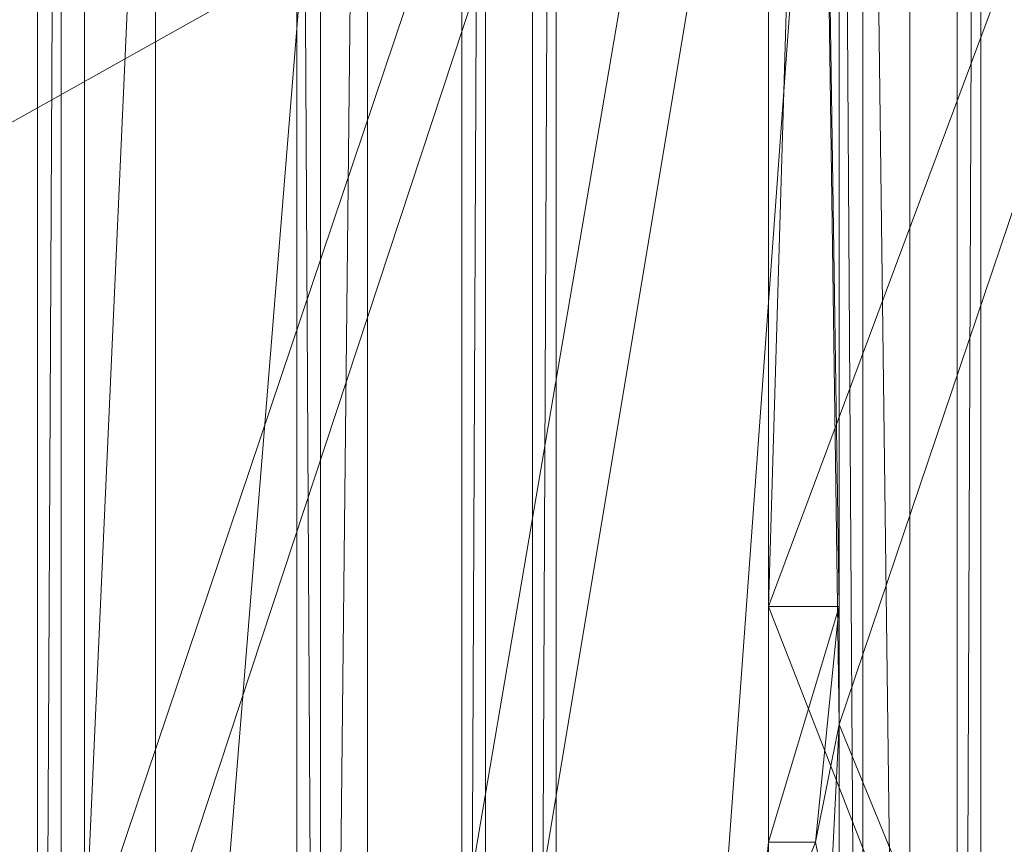
# Model space of a CAD drawing. Units: millimetres. Extents: x 86828 to 104230, y -7207 to 467.
# Drawn here: x 88817 to 88952, y -3321 to -3209 of the extents above; entities that cross this region are included whole.
import ezdxf

# ---------------------------------------------------------------- set-up
doc = ezdxf.new("R2010")
doc.units = ezdxf.units.MM
doc.layers.add('МАФЫ НАШИ', color=250, linetype='Continuous', lineweight=25)

# ---------------------------------------------------------------- blocks, each defined once
blk = doc.blocks.new('проьнег')
at = {"layer": 'МАФЫ НАШИ', "color": 7, "lineweight": 13}
for points in [[(110402.22, -4442.18), (110392.55, -4616.24), (110382.88, -4609.8), (110392.55, -4616.24), (110486.03, -4574.34), (110486.03, -4139.18), (110479.59, -4145.63), (110395.78, -4110.17), (110402.22, -4103.72), (110405.45, -4103.72), (110405.45, -4145.63), (110402.22, -4103.72), (110405.45, -4103.72), (110408.67, -4106.95), (110408.67, -4609.8), (110856.72, -4870.89)], [(110363.54, -4716.17), (110366.77, -3997.35), (110363.54, -3997.35), (110363.54, -4716.17), (110363.54, -3997.35), (110363.54, -4716.17), (110363.54, -3997.35), (110363.54, -4716.17), (110363.54, -3997.35), (110363.54, -4716.17), (110363.54, -3997.35), (110363.54, -4716.17), (110363.54, -3997.35), (110366.77, -3997.35), (110363.54, -4716.17)], [(110421.56, -4751.63), (110421.56, -3965.12), (110366.77, -4719.39), (110366.77, -3997.35), (110421.56, -3965.12), (110421.56, -4751.63), (110421.56, -3965.12), (110424.79, -3961.89), (110421.56, -4751.63)], [(110424.79, -4751.63), (110424.79, -3961.89), (110424.79, -4751.63), (110424.79, -3961.89), (110424.79, -4751.63), (110424.79, -3961.89), (110424.79, -4751.63)], [(110421.56, -4751.63), (110424.79, -3961.89), (110421.56, -3965.12), (110421.56, -4751.63), (110421.56, -3965.12), (110421.56, -4751.63)], [(110366.77, -4719.39), (110421.56, -3965.12), (110366.77, -3997.35), (110366.77, -4719.39)], [(110363.54, -4716.17), (110366.77, -3997.35), (110363.54, -3997.35), (110363.54, -4716.17), (110363.54, -3997.35), (110363.54, -4716.17), (110363.54, -3997.35), (110366.77, -3997.35), (110363.54, -4716.17)], [(110366.77, -4719.39), (110366.77, -3997.35), (110421.56, -3965.12), (110363.54, -3997.35), (110421.56, -3965.12), (110424.79, -3961.89), (110421.56, -3965.12), (110366.77, -3997.35), (110366.77, -4719.39), (110421.56, -3965.12), (110421.56, -4751.63)], [(110421.56, -3965.12), (110421.56, -4751.63), (110421.56, -3965.12), (110424.79, -3961.89), (110421.56, -4751.63), (110424.79, -4751.63), (110421.56, -4751.63), (110424.79, -3961.89), (110421.56, -3965.12), (110421.56, -4751.63), (110421.56, -3965.12), (110421.56, -4751.63), (110366.77, -4719.39), (110421.56, -3965.12), (110366.77, -3997.35)], [(110424.79, -4751.63), (110424.79, -3961.89), (110424.79, -4751.63)], [(110424.79, -4751.63), (110424.79, -3961.89), (110424.79, -4751.63)], [(110424.79, -4751.63), (110424.79, -3961.89), (110424.79, -4751.63)], [(110424.79, -4751.63), (110424.79, -3961.89), (110424.79, -4751.63)], [(110424.79, -4751.63), (110424.79, -3961.89), (110424.79, -4751.63)], [(110424.79, -4751.63), (110424.79, -3961.89), (110424.79, -4751.63)], [(110424.79, -4751.63), (110424.79, -3961.89), (110424.79, -4751.63)], [(110424.79, -4751.63), (110424.79, -3961.89), (110424.79, -4751.63)], [(110363.54, -4716.17), (110363.54, -3997.35), (110363.54, -4716.17)], [(110363.54, -4716.17), (110363.54, -3997.35), (110363.54, -4716.17)], [(110363.54, -4716.17), (110363.54, -3997.35), (110363.54, -4716.17)], [(110363.54, -4716.17), (110363.54, -3997.35), (110363.54, -4716.17)], [(110363.54, -4716.17), (110363.54, -3997.35), (110363.54, -4716.17)], [(110363.54, -4716.17), (110363.54, -3997.35), (110363.54, -4716.17)], [(110363.54, -4716.17), (110363.54, -3997.35), (110363.54, -4716.17)], [(110363.54, -4716.17), (110363.54, -3997.35), (110363.54, -4716.17)], [(110299.08, -4680.71), (110299.08, -4036.03), (110299.08, -4677.49)], [(110295.85, -4677.49), (110299.08, -4036.03), (110295.85, -4036.03), (110295.85, -4677.49), (110295.85, -4036.03), (110295.85, -4677.49), (110295.85, -4036.03), (110295.85, -4677.49), (110295.85, -4036.03), (110295.85, -4677.49), (110295.85, -4036.03), (110299.08, -4036.03), (110299.08, -4677.49)], [(110353.87, -4712.95), (110353.87, -4003.8), (110299.08, -4680.71), (110299.08, -4036.03), (110353.87, -4003.8), (110357.1, -4000.57), (110353.87, -4712.95)], [(110357.1, -4712.95), (110357.1, -4000.57), (110357.1, -4712.95), (110357.1, -4000.57), (110357.1, -4712.95), (110357.1, -4000.57), (110357.1, -4712.95)], [(110353.87, -4712.95), (110357.1, -4000.57), (110353.87, -4003.8), (110353.87, -4712.95)], [(110299.08, -4680.71), (110353.87, -4003.8), (110299.08, -4036.03), (110295.85, -4036.03), (110299.08, -4036.03), (110295.85, -4036.03), (110299.08, -4036.03), (110295.85, -4036.03), (110299.08, -4036.03), (110353.87, -4003.8), (110353.87, -4712.95)], [(110299.08, -4680.71), (110353.87, -4003.8), (110299.08, -4036.03), (110299.08, -4677.49)], [(110357.1, -4712.95), (110357.1, -4000.57), (110357.1, -4712.95)], [(110357.1, -4712.95), (110357.1, -4000.57), (110357.1, -4712.95)], [(110357.1, -4712.95), (110357.1, -4000.57), (110357.1, -4712.95)], [(110357.1, -4712.95), (110357.1, -4000.57), (110357.1, -4712.95)], [(110357.1, -4712.95), (110357.1, -4000.57), (110357.1, -4712.95)], [(110357.1, -4712.95), (110357.1, -4000.57), (110357.1, -4712.95)], [(110357.1, -4712.95), (110357.1, -4000.57), (110357.1, -4712.95)], [(110357.1, -4712.95), (110357.1, -4000.57), (110357.1, -4712.95)], [(110357.1, -4712.95), (110357.1, -4000.57), (110357.1, -4712.95)], [(110357.1, -4712.95), (110357.1, -4000.57), (110357.1, -4712.95)], [(110357.1, -4712.95), (110357.1, -4000.57), (110357.1, -4712.95)], [(110357.1, -4712.95), (110357.1, -4000.57), (110357.1, -4712.95)], [(110334.53, -4061.82), (110331.31, -4065.04), (110334.53, -4654.93), (110340.98, -4661.37), (110340.98, -4058.6), (110340.98, -4661.37), (110340.98, -4058.6), (110340.98, -4055.37), (110331.31, -4065.04), (110331.31, -4654.93), (110331.31, -4065.04), (110231.38, -4023.14), (110241.05, -4016.69), (110244.28, -4016.69)], [(110295.85, -4036.03), (110295.85, -4677.49), (110295.85, -4036.03)], [(110295.85, -4677.49), (110295.85, -4036.03), (110295.85, -4677.49)], [(110295.85, -4677.49), (110295.85, -4036.03), (110295.85, -4677.49)], [(110295.85, -4036.03), (110295.85, -4677.49), (110295.85, -4036.03)], [(110295.85, -4677.49), (110295.85, -4036.03), (110295.85, -4677.49)], [(110295.85, -4677.49), (110295.85, -4036.03), (110295.85, -4677.49)], [(110331.31, -4065.04), (110340.98, -4058.6), (110340.98, -4055.37), (110340.98, -4268.12), (110340.98, -4058.6), (110340.98, -4661.37), (110260.39, -4545.33), (110260.39, -4313.24), (110257.17, -4545.33), (110257.17, -4606.57), (110260.39, -4545.33), (110257.17, -4606.57), (110253.95, -4645.25)], [(110308.75, -4651.7), (110302.3, -4409.95), (110311.97, -4651.7), (110308.75, -4651.7), (110302.3, -4409.95), (110302.3, -4193.98), (110308.75, -4065.04), (110302.3, -4193.98), (110308.75, -4065.04), (110405.45, -4103.72), (110415.12, -4100.5), (110318.42, -4058.6), (110315.19, -4058.6), (110311.97, -4193.98)], [(110847.05, -4874.12), (110408.67, -4622.69), (110408.67, -4609.8), (110324.86, -4677.49), (110321.64, -4677.49), (110437.68, -4748.4), (110324.86, -4677.49), (110408.67, -4609.8), (110415.12, -4616.24), (110415.12, -4100.5), (110415.12, -4097.28), (110318.42, -4058.6), (110311.97, -4193.98), (110311.97, -4409.95), (110302.3, -4409.95), (110318.42, -4658.15), (110311.97, -4409.95), (110321.64, -4658.15), (110318.42, -4658.15), (110415.12, -4616.24), (110408.67, -4609.8), (110408.67, -4106.95)], [(110486.03, -4139.18), (110479.59, -4145.63), (110476.36, -4145.63), (110395.78, -4110.17), (110395.78, -4361.6), (110395.78, -4145.63), (110402.22, -4145.63), (110405.45, -4377.71), (110405.45, -4361.6)], [(110395.78, -4361.6), (110395.78, -4426.06), (110392.55, -4426.06), (110382.88, -4609.8), (110395.78, -4426.06), (110395.78, -4393.83), (110392.55, -4426.06), (110395.78, -4409.95)], [(110395.78, -4393.83), (110395.78, -4361.6), (110395.78, -4393.83)], [(110395.78, -4361.6), (110395.78, -4361.6)], [(110395.78, -4361.6), (110395.78, -4361.6)], [(110395.78, -4361.6), (110395.78, -4361.6)], [(110405.45, -4361.6), (110405.45, -4361.6)], [(110405.45, -4377.71), (110402.22, -4393.83), (110405.45, -4409.95)], [(110405.45, -4409.95), (110405.45, -4377.71), (110405.45, -4409.95)], [(110405.45, -4377.71), (110405.45, -4377.71)], [(110405.45, -4377.71), (110405.45, -4377.71)], [(110395.78, -4393.83), (110395.78, -4409.95), (110402.22, -4393.83)], [(110395.78, -4393.83), (110395.78, -4393.83)], [(110402.22, -4393.83), (110402.22, -4393.83)]]:
    blk.add_lwpolyline(points, dxfattribs=at)
for points in [[(110353.87, -4003.8), (110357.1, -4000.57), (110353.87, -4712.95), (110357.1, -4712.95), (110353.87, -4712.95), (110357.1, -4000.57)], [(110299.08, -4680.71), (110353.87, -4712.95), (110353.87, -4003.8), (110299.08, -4680.71), (110299.08, -4036.03), (110353.87, -4003.8), (110299.08, -4036.03), (110295.85, -4036.03), (110299.08, -4036.03), (110295.85, -4036.03), (110299.08, -4036.03), (110295.85, -4036.03), (110299.08, -4036.03), (110299.08, -4677.49), (110299.08, -4680.71), (110299.08, -4036.03), (110299.08, -4677.49), (110295.85, -4677.49), (110299.08, -4036.03), (110295.85, -4036.03), (110295.85, -4677.49), (110295.85, -4036.03), (110299.08, -4036.03), (110299.08, -4677.49)], [(110295.85, -4680.71), (110270.06, -4696.83), (110295.85, -4036.03), (110270.06, -4019.92), (110270.06, -4696.83), (110270.06, -4019.92), (110270.06, -4696.83), (110295.85, -4680.71), (110270.06, -4019.92), (110295.85, -4036.03), (110295.85, -4680.71), (110295.85, -4036.03)], [(110295.85, -4680.71), (110270.06, -4696.83), (110295.85, -4036.03), (110270.06, -4019.92), (110270.06, -4696.83), (110270.06, -4019.92), (110270.06, -4696.83), (110295.85, -4680.71), (110270.06, -4019.92), (110295.85, -4036.03), (110295.85, -4680.71), (110295.85, -4036.03)], [(110295.85, -4677.49), (110299.08, -4677.49), (110299.08, -4036.03)], [(110295.85, -4677.49), (110299.08, -4677.49), (110299.08, -4036.03)], [(110340.98, -4058.6), (110334.53, -4061.82), (110334.53, -4654.93)], [(110331.31, -4654.93), (110331.31, -4065.04), (110250.72, -4329.36)], [(110415.12, -4097.28), (110311.97, -4409.95), (110311.97, -4193.98)], [(110321.64, -4658.15), (110415.12, -4097.28), (110415.12, -4616.24)], [(110415.12, -4616.24), (110415.12, -4100.5), (110408.67, -4106.95)], [(110302.3, -4193.98), (110302.3, -4409.95), (110405.45, -4103.72)], [(110408.67, -4609.8), (110405.45, -4103.72), (110311.97, -4651.7)], [(110392.55, -4616.24), (110486.03, -4574.34), (110489.26, -4574.34), (110486.03, -4139.18), (110489.26, -4139.18), (110486.03, -4139.18), (110405.45, -4103.72), (110405.45, -4377.71), (110405.45, -4145.63), (110405.45, -4377.71), (110402.22, -4442.18)], [(110395.78, -4110.17), (110395.78, -4145.63), (110395.78, -4361.6)], [(110486.03, -4139.18), (110486.03, -4574.34), (110405.45, -4377.71)], [(110395.78, -4361.6), (110476.36, -4567.89), (110476.36, -4145.63)], [(110402.22, -4145.63), (110405.45, -4361.6), (110395.78, -4361.6)], [(110302.3, -4409.95), (110302.3, -4193.98), (110311.97, -4193.98)], [(110260.39, -4313.24), (110340.98, -4268.12), (110340.98, -4661.37)], [(110405.45, -4361.6), (110402.22, -4393.83), (110395.78, -4393.83)]]:
    blk.add_lwpolyline(points, close=True, dxfattribs=at)
blk = doc.blocks.new('7шекпрыкеп')
at = {"layer": 'МАФЫ НАШИ'}
blk.add_blockref('проьнег', (-21475.93, 1072.65), dxfattribs=at)

msp = doc.modelspace()

# ---------------------------------------------------------------- block references
at = {"layer": 'МАФЫ НАШИ'}
msp.add_blockref('7шекпрыкеп', (0, 0), dxfattribs=at)

doc.saveas('drawing.dxf')
